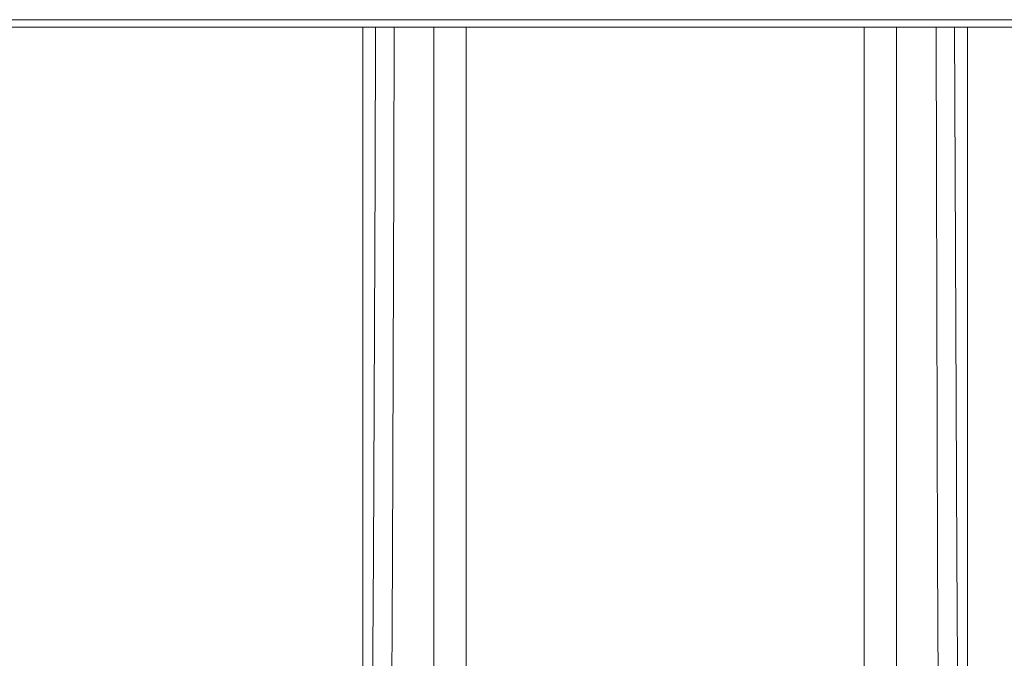
# Model space of a CAD drawing. Units: millimetres. Extents: x -39 to 249, y 47 to 283.
# Drawn here: x 75 to 83, y 181 to 186 of the extents above; entities that cross this region are included whole.
import ezdxf

# ---------------------------------------------------------------- set-up
doc = ezdxf.new("R2010")
doc.units = ezdxf.units.MM
doc.header["$MEASUREMENT"] = 0
doc.layers.add('レイヤー 2', color=7, linetype='Continuous', lineweight=0)

msp = doc.modelspace()

# ---------------------------------------------------------------- linework, layer by layer
at = {"layer": 'レイヤー 2', "color": 7, "lineweight": 9}
for points, knots in [([(19.0102, 185.9456), (19.0102, 185.9456), (65.2402, 185.9456), (65.2402, 185.9456), (65.2402, 185.9456), (111.4702, 185.9456), (111.4702, 185.9456)], [0, 0, 0, 0, 1, 1, 1, 2, 2, 2, 2]), ([(19.0102, 185.8856), (19.0102, 185.8856), (65.2402, 185.8856), (65.2402, 185.8856), (65.2402, 185.8856), (111.4702, 185.8856), (111.4702, 185.8856)], [0, 0, 0, 0, 1, 1, 1, 2, 2, 2, 2]), ([(77.9126, 185.8858), (77.9126, 185.8858), (77.9086, 184.7077), (77.9086, 184.7077), (77.9086, 184.7077), (77.8945, 181.6378), (77.8945, 181.6378), (77.8945, 181.6378), (77.8746, 178.572), (77.8746, 178.572)], [0, 0, 0, 0, 1, 1, 1, 2, 2, 2, 3, 3, 3, 3]), ([(78.0615, 185.8856), (78.0615, 185.8856), (78.0586, 184.6989), (78.0586, 184.6989), (78.0586, 184.6989), (78.054, 183.1613), (78.054, 183.1613), (78.054, 183.1613), (78.0484, 181.6246), (78.0484, 181.6246), (78.0484, 181.6246), (78.0416, 180.0889), (78.0416, 180.0889), (78.0416, 180.0889), (78.0339, 178.5543), (78.0339, 178.5543)], [0, 0, 0, 0, 1, 1, 1, 2, 2, 2, 3, 3, 3, 4, 4, 4, 5, 5, 5, 5]), ([(78.3804, 178.5319), (78.3804, 178.5319), (78.3804, 181.608), (78.3804, 181.608), (78.3804, 181.608), (78.3804, 184.688), (78.3804, 184.688), (78.3804, 184.688), (78.3804, 185.8857), (78.3804, 185.8857)], [0, 0, 0, 0, 1, 1, 1, 2, 2, 2, 3, 3, 3, 3]), ([(78.6402, 185.8855), (78.6402, 185.8855), (78.6402, 182.2002), (78.6402, 182.2002), (78.6402, 182.2002), (78.6403, 178.5201), (78.6403, 178.5201)], [0, 0, 0, 0, 1, 1, 1, 2, 2, 2, 2]), ([(81.8401, 178.5209), (81.8401, 178.5209), (81.8402, 182.2007), (81.8402, 182.2007), (81.8402, 182.2007), (81.8402, 185.8855), (81.8402, 185.8855)], [0, 0, 0, 0, 1, 1, 1, 2, 2, 2, 2]), ([(82.0999, 178.5319), (82.0999, 178.5319), (82.1, 181.608), (82.1, 181.608), (82.1, 181.608), (82.1, 184.688), (82.1, 184.688), (82.1, 184.688), (82.1, 185.8857), (82.1, 185.8857)], [0, 0, 0, 0, 1, 1, 1, 2, 2, 2, 3, 3, 3, 3]), ([(82.4189, 185.8857), (82.4189, 185.8857), (82.4218, 184.6986), (82.4218, 184.6986), (82.4218, 184.6986), (82.4321, 181.6244), (82.4321, 181.6244), (82.4321, 181.6244), (82.4465, 178.5543), (82.4465, 178.5543)], [0, 0, 0, 0, 1, 1, 1, 2, 2, 2, 3, 3, 3, 3]), ([(82.6057, 178.572), (82.6057, 178.572), (82.5859, 181.6378), (82.5859, 181.6378), (82.5859, 181.6378), (82.5718, 184.7077), (82.5718, 184.7077), (82.5718, 184.7077), (82.5678, 185.8858), (82.5678, 185.8858)], [0, 0, 0, 0, 1, 1, 1, 2, 2, 2, 3, 3, 3, 3])]:
    msp.add_open_spline(points, degree=3, knots=knots, dxfattribs=at)
for points in [[(77.8092, 185.8856), (77.8092, 185.8856), (77.8092, 178.1058), (77.8092, 178.1058)], [(77.8094, 185.8856), (77.8094, 185.8856), (77.8094, 178.1058), (77.8094, 178.1058)], [(82.6709, 178.1058), (82.6709, 178.1058), (82.6709, 185.8856), (82.6709, 185.8856)], [(82.6712, 178.1058), (82.6712, 178.1058), (82.6712, 185.8856), (82.6712, 185.8856)]]:
    msp.add_open_spline(points, degree=3, dxfattribs=at)

doc.saveas('drawing.dxf')
